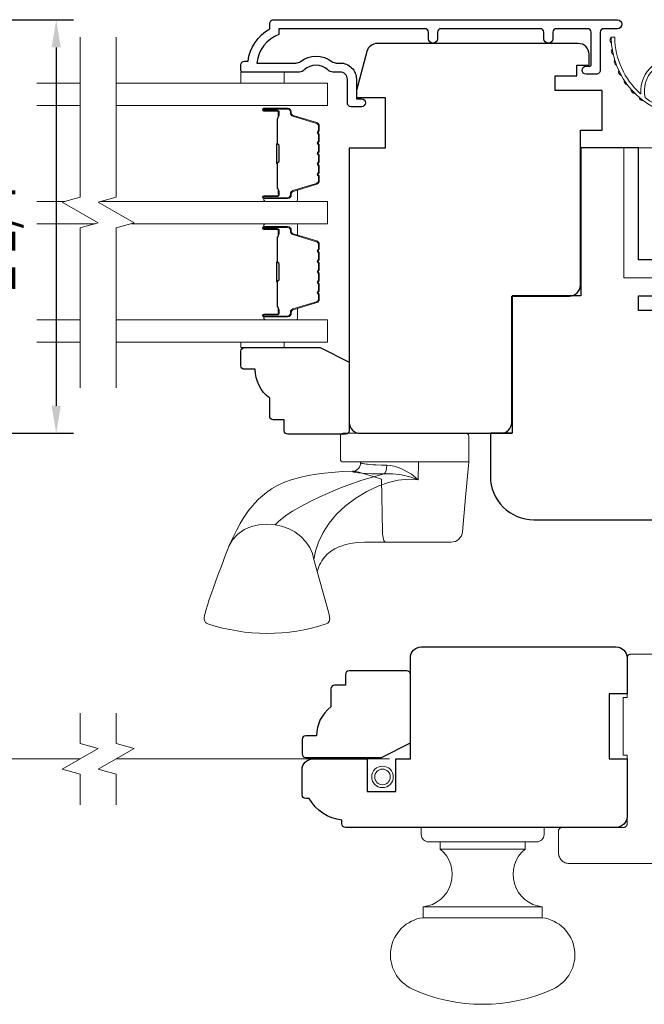
# Model space of a CAD drawing. Extents: x 3884 to 4123, y 3478 to 3578.
# Drawn here: x 4055 to 4059, y 3524 to 3530 of the extents above; entities that cross this region are included whole.
import ezdxf

# ---------------------------------------------------------------- set-up
doc = ezdxf.new("R2010")
doc.units = 0
doc.header["$LTSCALE"] = 250
doc.header["$MEASUREMENT"] = 0
doc.header["$PDMODE"] = 3
doc.header["$PDSIZE"] = -2
for name, pattern in [('DASHED2', [0.375, 0.25, -0.125]), ('HIDDEN', [0.375, 0.25, -0.125]), ('HIDDEN2', [0.1875, 0.125, -0.0625])]:
    doc.linetypes.add(name, pattern=pattern)
doc.layers.get('DEFPOINTS').update_dxf_attribs({"color": 2, "linetype": 'CONTINUOUS'})
for name, color, linetype, lineweight in [('1', 1, 'CONTINUOUS', 13), ('6', 6, 'CONTINUOUS', 5), ('7', 7, 'CONTINUOUS', 9), ('Butal', 9, 'CONTINUOUS', 15), ('Dimensions', 2, 'CONTINUOUS', 15), ('Frame & Sash Cladding', 3, 'CONTINUOUS', 15), ('Glass', 1, 'CONTINUOUS', 15), ('Hardware', 143, 'CONTINUOUS', 15), ('Screen', 40, 'HIDDEN2', 9), ('Spacer Bar', 1, 'CONTINUOUS', 9), ('Sreen Frame', 30, 'CONTINUOUS', 9), ('Weather-Strip', 6, 'CONTINUOUS', 9), ('Wood', 7, 'CONTINUOUS', 25)]:
    doc.layers.add(name, color=color, linetype=linetype, lineweight=lineweight)
doc.layers.add('3', color=3, linetype='CONTINUOUS')
doc.styles.add('ROMANS', font='romans')
doc.dimstyles.new('LWDEC', dxfattribs={"dimscale": 20, "dimtxt": 2.5, "dimasz": 2, "dimexe": 1.25, "dimexo": 3, "dimgap": 2, "dimtad": 1, "dimtoh": 1, "dimdec": 0, "dimzin": 11, "dimdsep": 46, "dimtxsty": 'ROMANS', "dimcen": 0, "dimdle": 1.5, "dimazin": 0, "dimtfac": 1, "dimtdec": 0, "dimtix": 1, "dimtmove": 0, "dimatfit": 3, "dimfxl": 0, "dimtzin": 0, "dimarcsym": 0})

# ---------------------------------------------------------------- blocks, each defined once
blk = doc.blocks.new('2856C')
at = {"layer": '3'}
blk.add_lwpolyline([(-8.3, -9.97), (-9.2, -9.97, -0.414215), (-9.7, -9.47), (-9.7, 10.75), (-8.91, 10.75, -0.283226), (-4.95, 13.77), (-4.95, 8.37, -0.165436), (-5.16, 7.76, 0.340182), (-5.16, 3.39, -0.165436), (-4.95, 2.78), (-4.95, 2.25, 0.414214), (-2.7, 0), (0, 0), (0, -0.7, 1), (1.1, -0.7), (1.1, 0.75, 0.414214), (0.6, 1.25), (-2.7, 1.25, -0.414214), (-3.7, 2.25), (-3.7, 3.25, 0.196124), (-3.99, 3.95, -0.40794), (-3.99, 7.21, 0.196124), (-3.7, 7.9), (-3.7, 15.75, 0.414214), (-3.95, 16), (-4.7, 16, 0.414214), (-5.2, 15.5), (-5.2, 15, 0.238125), (-9.7, 12), (-10.4, 12, 0.414214), (-10.95, 11.45), (-10.95, -36.12, 1), (-9.7, -36.12), (-9.7, -34.24, -0.415215), (-9.2, -33.74), (-3.95, -33.74, 0.415909), (-3.4, -33.19), (-3.4, -31.79, 1), (-4.5, -31.79), (-4.5, -32.3, -0.414213), (-4.7, -32.5), (-9.2, -32.5, -0.414214), (-9.7, -32), (-9.7, -27.7, -0.415216), (-9.2, -27.2), (-8.3, -27.2, 1), (-8.3, -25.96), (-9.2, -25.96, -0.414213), (-9.7, -25.46), (-9.7, -11.71, -0.414212), (-9.2, -11.21), (-8.3, -11.21, 1)], format="xyb", close=True, dxfattribs=at)
blk = doc.blocks.new('SCREEN ASTRAGAL')
at = {"layer": '7', "linetype": 'DASHED2', "lineweight": 9}
for p, q in [((-2, 0), (2, 0)), ((-2.5, -23.5), (-2.5, -0.5)), ((2.5, -6), (2.5, -0.5)), ((3.05, -6), (2.5, -6)), ((3.05, -14), (3.05, -6)), ((2.5, -23.5), (2.5, -14)), ((2.5, -14), (3.05, -14)), ((-13, -24.5), (-13, -27.5)), ((-12.5, -24), (-3, -24)), ((11.5, -24), (3, -24)), ((12, -27.5), (12, -24.5)), ((10.5, -29), (-11.5, -29))]:
    blk.add_line(p, q, dxfattribs=at)
for centre, radius, start, end in [((-2, -0.5), 0.5, 90, 180), ((2, -0.5), 0.5, 360, 90), ((-12.5, -24.5), 0.5, 90, 180), ((-3, -23.5), 0.5, 270, 360), ((3, -23.5), 0.5, 180, 270), ((11.5, -24.5), 0.5, 360, 90), ((-11.5, -27.5), 1.5, 180, 270), ((10.5, -27.5), 1.5, 270, 360)]:
    blk.add_arc(centre, radius, start, end, dxfattribs=at)
blk = doc.blocks.new('*D256')
at = {"layer": 'DEFPOINTS', "color": 0}
for p in [(4054.9592, 3529.849), (4054.4887, 3527.5942), (4055.6874, 3527.5942)]:
    blk.add_point(p, dxfattribs=at)
at = {"layer": 'Dimensions', "color": 0, "lineweight": -2}
for p, q in [((4055.1842, 3529.849), (4055.7811, 3529.849)), ((4055.6874, 3529.699), (4055.6874, 3527.7442)), ((4054.7137, 3527.5942), (4055.7811, 3527.5942))]:
    blk.add_line(p, q, dxfattribs=at)
at = {"layer": 'Dimensions', "color": 0}
for points in [[(4055.6624, 3529.699), (4055.7124, 3529.699), (4055.6874, 3529.849)], [(4055.6624, 3527.7442), (4055.7124, 3527.7442), (4055.6874, 3527.5942)]]:
    blk.add_solid(points, dxfattribs=at)
at = {"layer": 'Dimensions', "color": 0, "insert": (4055.3945, 3528.7216), "char_height": 0.1875, "attachment_point": 5, "rotation": 90, "style": 'ROMANS'}
blk.add_mtext('2 1/4"', dxfattribs=at)

msp = doc.modelspace()

# ---------------------------------------------------------------- linework, layer by layer
at = {"layer": '1', "linetype": 'HIDDEN'}
msp.add_lwpolyline([(4058.78022, 3528.44152), (4058.78022, 3529.15018), (4059.01644, 3529.15018), (4059.01644, 3528.44152)], close=True, dxfattribs=at)
at = {"layer": '6'}
for points in [[(4056.69351, 3529.56359), (4056.69351, 3529.50454), (4056.92973, 3529.50454), (4056.92973, 3529.56359)], [(4056.92969, 3528.09132), (4056.92969, 3528.0614), (4056.69347, 3528.0614), (4056.69347, 3528.09132)]]:
    msp.add_lwpolyline(points, close=True, dxfattribs=at)
at = {"layer": '7', "flags": 128}
for points in [[(4055.81734, 3527.84132), (4055.81734, 3528.71473), (4055.91576, 3528.74111), (4055.71891, 3528.85476), (4055.81734, 3528.88113), (4055.81734, 3529.75454)], [(4056.01419, 3527.84132), (4056.01419, 3528.71473), (4056.11261, 3528.74111), (4055.91576, 3528.85476), (4056.01419, 3528.88113), (4056.01419, 3529.75454)]]:
    msp.add_lwpolyline(points, dxfattribs=at)
at = {"layer": '7'}
for points in [[(4055.81734, 3525.56869), (4055.81734, 3525.73549), (4055.71891, 3525.76187), (4055.91576, 3525.87552), (4055.81734, 3525.90189), (4055.81734, 3526.06869)], [(4056.01419, 3525.56869), (4056.01419, 3525.73549), (4055.91576, 3525.76187), (4056.11261, 3525.87552), (4056.01419, 3525.90189), (4056.01419, 3526.06869)]]:
    msp.add_lwpolyline(points, dxfattribs=at)
at = {"layer": 'Butal'}
for points in [[(4056.82875, 3528.85895), (4056.99326, 3528.85895, 0.4142136), (4057.0031, 3528.8688), (4057.0031, 3528.92096), (4056.97907, 3528.91361, 0.3297505), (4056.96861, 3528.89947), (4056.96861, 3528.89478, -0.4142136), (4056.94853, 3528.8747), (4056.81891, 3528.8747), (4056.81891, 3528.8688, 0.4142136)], [(4056.82875, 3528.73691), (4056.99326, 3528.73691, -0.4142136), (4057.0031, 3528.72706), (4057.0031, 3528.6749), (4056.97907, 3528.68225, -0.3297505), (4056.96861, 3528.6964), (4056.96861, 3528.70108, 0.4142136), (4056.94853, 3528.72116), (4056.81891, 3528.72116), (4056.81891, 3528.72706, -0.4142136)], [(4056.82875, 3528.21337), (4056.99326, 3528.21337, 0.4142136), (4057.0031, 3528.22321), (4057.0031, 3528.27537), (4056.97907, 3528.26803, 0.3297505), (4056.96861, 3528.25388), (4056.96861, 3528.2492, -0.4142136), (4056.94853, 3528.22912), (4056.81891, 3528.22912), (4056.81891, 3528.22321, 0.4142136)]]:
    msp.add_lwpolyline(points, format="xyb", close=True, dxfattribs=at)
at = {"layer": 'Glass', "color": 1}
for points in [[(4055.5826, 3529.50454), (4055.81754, 3529.50454)], [(4055.81734, 3529.50454), (4055.5826, 3529.50454)], [(4056.01419, 3529.38249), (4057.16575, 3529.38249), (4057.16575, 3529.50454), (4056.01419, 3529.50454)], [(4055.5826, 3529.38249), (4055.81734, 3529.38249)], [(4055.5826, 3528.85895), (4055.73458, 3528.85895)], [(4055.93143, 3528.85895), (4057.16575, 3528.85895), (4057.16575, 3528.73691), (4056.09695, 3528.73691)], [(4055.9001, 3528.73691), (4055.5826, 3528.73691)], [(4055.5826, 3528.21337), (4055.81734, 3528.21337)], [(4056.01419, 3528.21337), (4057.16575, 3528.21337), (4057.16575, 3528.09132), (4056.01419, 3528.09132)], [(4055.81734, 3528.09132), (4055.5826, 3528.09132)]]:
    msp.add_lwpolyline(points, dxfattribs=at)
at = {"layer": 'Hardware'}
for p, q in [((4057.34521, 3527.43821), (4057.3459, 3527.43821)), ((4057.48179, 3527.00071), (4057.36667, 3527.00061)), ((4057.78017, 3525.32657), (4058.24277, 3525.32657)), ((4057.68667, 3525.01161), (4058.33628, 3525.01161))]:
    msp.add_line(p, q, dxfattribs=at)
for points in [[(4057.92061, 3527.59421), (4057.25112, 3527.59421, 0.4142136), (4057.23612, 3527.57921), (4057.23612, 3527.45321, 0.4142136), (4057.25112, 3527.43821), (4057.93561, 3527.43821), (4057.93561, 3527.57921, 0.4142136)], [(4057.67683, 3525.40531), (4057.67683, 3525.44468), (4058.34612, 3525.44468), (4058.34612, 3525.40531, -0.4142136), (4058.30675, 3525.36594), (4057.7162, 3525.36594, -0.4142136)], [(4058.33628, 3524.95255), (4058.33628, 3525.01161, -0.66326), (4058.24277, 3525.32657), (4058.24277, 3525.36594), (4057.78017, 3525.36594), (4057.78017, 3525.32657, -0.66326), (4057.68667, 3525.01161), (4057.68667, 3524.95255)], [(4057.62958, 3524.56293, -0.7556941), (4057.68667, 3524.95255), (4058.33628, 3524.95255, -0.7556941), (4058.39336, 3524.56293, -0.2168513)]]:
    msp.add_lwpolyline(points, format="xyb", close=True, dxfattribs=at)
msp.add_lwpolyline([(4057.93523, 3527.43821), (4057.91833, 3527.24491), (4057.90193, 3527.05731), (4057.89987, 3527.04601), (4057.89577, 3527.03529), (4057.88976, 3527.02551), (4057.88205, 3527.017), (4057.87291, 3527.01006), (4057.86264, 3527.00493), (4057.8516, 3527.00178), (4057.84017, 3527.00071), (4057.641, 3527.00071), (4057.496, 3527.00071), (4057.48179, 3527.00071), (4057.47885, 3527.00178), (4057.47601, 3527.00493), (4057.47337, 3527.01006), (4057.47102, 3527.017), (4057.46904, 3527.02551), (4057.4675, 3527.03529), (4057.46644, 3527.04601), (4057.46592, 3527.05731), (4057.45946, 3527.34441), (4057.41478, 3527.35867), (4057.37295, 3527.37166), (4057.33574, 3527.38205), (4057.31986, 3527.38541), (4057.30673, 3527.38665), (4057.30284, 3527.38693), (4057.30424, 3527.38461), (4057.30793, 3527.3829), (4057.31731, 3527.381), (4057.33219, 3527.37901), (4057.35227, 3527.37706), (4057.37713, 3527.37527), (4057.40625, 3527.37382), (4057.43902, 3527.3729), (4057.47476, 3527.37263), (4057.52138, 3527.37291), (4057.56869, 3527.36745), (4057.61527, 3527.35697), (4057.66037, 3527.34026), (4057.62302, 3527.37086), (4057.58041, 3527.39547), (4057.55717, 3527.40543), (4057.5346, 3527.41281), (4057.51066, 3527.41794), (4057.48852, 3527.4197), (4057.45933, 3527.42016), (4057.43006, 3527.42141), (4057.41541, 3527.42237), (4057.39998, 3527.42362), (4057.38456, 3527.42518), (4057.37717, 3527.42606), (4057.36785, 3527.42734), (4057.36025, 3527.4286), (4057.35565, 3527.42951), (4057.35094, 3527.43065), (4057.34877, 3527.43167), (4057.34753, 3527.43258), (4057.34611, 3527.43582, -0.4298519), (4057.30284, 3527.38693), (4057.2477, 3527.38497), (4057.18687, 3527.38039), (4057.14895, 3527.3767), (4057.10556, 3527.37101), (4057.05984, 3527.36318), (4057.01495, 3527.35368), (4056.9724, 3527.34193), (4056.93213, 3527.32751), (4056.89393, 3527.31002), (4056.86016, 3527.29064), (4056.83286, 3527.27173), (4056.81078, 3527.25395), (4056.7892, 3527.23417), (4056.76725, 3527.21127), (4056.74914, 3527.19001), (4056.74156, 3527.1804), (4056.73245, 3527.16828), (4056.72053, 3527.15135), (4056.70617, 3527.12924), (4056.68971, 3527.10149), (4056.67127, 3527.06768), (4056.65087, 3527.02697), (4056.62866, 3526.97769), (4056.60997, 3526.93068), (4056.5873, 3526.86962), (4056.5689, 3526.81975), (4056.55419, 3526.77946), (4056.54259, 3526.74731), (4056.5336, 3526.72195), (4056.52674, 3526.70224), (4056.52162, 3526.68721), (4056.5179, 3526.67607), (4056.51607, 3526.67049), (4056.51468, 3526.66622), (4056.51347, 3526.66243), (4056.50997, 3526.65123), (4056.50468, 3526.63307), (4056.49967, 3526.61397), (4056.4961, 3526.60042), (4056.49405, 3526.58891), (4056.49417, 3526.57879), (4056.49647, 3526.57009), (4056.50074, 3526.56305), (4056.50646, 3526.55794), (4056.51365, 3526.55459, 0.1589248), (4057.15792, 3526.55423), (4057.16689, 3526.55914), (4057.1721, 3526.56475), (4057.17449, 3526.56879), (4057.1759, 3526.57218), (4057.17679, 3526.57522), (4057.17733, 3526.57782), (4057.17765, 3526.58022), (4057.17782, 3526.58255), (4057.17786, 3526.58612), (4057.17763, 3526.58995), (4057.17693, 3526.59586), (4057.17536, 3526.60448), (4057.17332, 3526.61335), (4057.09161, 3526.90669), (4057.08354, 3526.93856), (4057.06881, 3526.97123), (4057.0473, 3527.00302), (4057.01966, 3527.03206), (4056.98724, 3527.05665), (4056.95193, 3527.07559), (4056.9158, 3527.08833), (4056.88069, 3527.09501), (4056.83243, 3527.09835), (4056.79246, 3527.09577), (4056.75144, 3527.08609), (4056.71192, 3527.06872), (4056.67676, 3527.04394), (4056.64853, 3527.01309), (4056.62894, 3526.97834), (4056.6289, 3526.9782)], format="xyb", dxfattribs=at)
for points in [[(4057.09161, 3526.90669), (4057.1005, 3526.95219), (4057.11754, 3527.00115), (4057.14239, 3527.0527), (4057.17488, 3527.10439), (4057.21564, 3527.15349), (4057.26415, 3527.19906), (4057.31942, 3527.24042), (4057.3804, 3527.27684), (4057.44614, 3527.30738), (4057.49804, 3527.32555), (4057.55171, 3527.33852), (4057.60641, 3527.34446), (4057.66037, 3527.33994), (4057.66268, 3527.43821)], [(4056.88069, 3527.09501), (4056.89797, 3527.11234), (4056.91909, 3527.13034), (4056.94452, 3527.14919), (4056.97445, 3527.16874), (4057.02047, 3527.19522), (4057.07098, 3527.22166), (4057.12419, 3527.24767), (4057.23627, 3527.29661), (4057.35363, 3527.33937), (4057.47476, 3527.37268), (4057.48049, 3527.37924), (4057.48522, 3527.39053), (4057.488, 3527.40491), (4057.48852, 3527.4197)], [(4057.10992, 3526.84094), (4057.11413, 3526.85569), (4057.12265, 3526.87632), (4057.12881, 3526.88832), (4057.1349, 3526.89852), (4057.14255, 3526.90963), (4057.16465, 3526.93445), (4057.18697, 3526.95248), (4057.20546, 3526.96393), (4057.22756, 3526.97464), (4057.24511, 3526.98135), (4057.25486, 3526.9845), (4057.26647, 3526.98779), (4057.28129, 3526.99132), (4057.30247, 3526.99524), (4057.33069, 3526.99867), (4057.36667, 3527.00061)]]:
    msp.add_lwpolyline(points, dxfattribs=at)
at = {"layer": 'Screen'}
for p, q in [((4055.81734, 3525.81869), (4054.92276, 3525.81869)), ((4057.50344, 3525.81869), (4056.01419, 3525.81869))]:
    msp.add_line(p, q, dxfattribs=at)
at = {"layer": 'Spacer Bar'}
for points in [[(4057.12121, 3529.16724, 0.2262769), (4057.11936, 3529.17113), (4057.11601, 3529.17384, -0.4769755), (4057.11601, 3529.18161), (4057.11936, 3529.18432, 0.2262769), (4057.12121, 3529.1882), (4057.12121, 3529.22424, 0.2262769), (4057.11936, 3529.22812), (4057.11601, 3529.23084, -0.4769755), (4057.11601, 3529.23861), (4057.11936, 3529.24132, 0.2262769), (4057.12121, 3529.2452), (4057.12121, 3529.26979, 0.3297505), (4057.10728, 3529.28862), (4056.97896, 3529.32785, -0.3297505), (4056.96821, 3529.34237), (4056.96821, 3529.34706, 0.4142136), (4056.94853, 3529.36674), (4056.81891, 3529.36674, 1), (4056.81891, 3529.35174), (4056.89229, 3529.35174, -0.4142136), (4056.89819, 3529.34584), (4056.89819, 3529.32568), (4056.90269, 3529.32568), (4056.90269, 3529.34443, 0.4142136), (4056.89088, 3529.35624), (4056.81891, 3529.35624, -1), (4056.81891, 3529.36224), (4056.94853, 3529.36224, -0.4142136), (4056.96371, 3529.34706), (4056.96371, 3529.34237, 0.3297505), (4056.97764, 3529.32355), (4057.10597, 3529.28431, -0.3297505), (4057.11671, 3529.26979), (4057.11671, 3529.2452, -0.2262769), (4057.11653, 3529.24482), (4057.11318, 3529.2421, 0.4769755), (4057.11318, 3529.22734), (4057.11653, 3529.22463, -0.2262769), (4057.11671, 3529.22424), (4057.11671, 3529.1882, -0.2262769), (4057.11653, 3529.18782), (4057.11318, 3529.1851, 0.4769755), (4057.11318, 3529.17034), (4057.11653, 3529.16763, -0.2262769), (4057.11671, 3529.16724), (4057.11671, 3529.13126, -0.2566329), (4057.11653, 3529.13082), (4057.11318, 3529.12811, 0.4769755), (4057.11318, 3529.11334), (4057.11653, 3529.11063, -0.2262769), (4057.11671, 3529.11024), (4057.11671, 3529.07426, -0.2566329), (4057.11653, 3529.07382), (4057.11318, 3529.07111, 0.4769755), (4057.11318, 3529.05634), (4057.11653, 3529.05363, -0.2262769), (4057.11671, 3529.05324), (4057.11671, 3529.01726, -0.2566329), (4057.11653, 3529.01682), (4057.11318, 3529.01411, 0.4769755), (4057.11318, 3528.99934), (4057.11653, 3528.99663, -0.2262769), (4057.11671, 3528.99624), (4057.11671, 3528.97165, -0.3297505), (4057.10597, 3528.95713), (4056.97764, 3528.9179, 0.3297505), (4056.96371, 3528.89907), (4056.96371, 3528.89439, -0.4142136), (4056.94853, 3528.8792), (4056.81891, 3528.8792, -1), (4056.81891, 3528.8852), (4056.89088, 3528.8852, 0.4142136), (4056.90269, 3528.89701), (4056.90269, 3528.91576), (4056.89819, 3528.91576), (4056.89819, 3528.89561, -0.4142136), (4056.89229, 3528.8897), (4056.81891, 3528.8897, 1), (4056.81891, 3528.8747), (4056.94853, 3528.8747, 0.4142136), (4056.96821, 3528.89439), (4056.96821, 3528.89907, -0.3297505), (4056.97896, 3528.91359), (4057.10728, 3528.95283, 0.3297505), (4057.12121, 3528.97165), (4057.12121, 3528.99624, 0.2262769), (4057.11936, 3529.00013), (4057.11601, 3529.00284, -0.4769755), (4057.11601, 3529.01061), (4057.11936, 3529.01332, 0.2262769), (4057.12121, 3529.01721), (4057.12121, 3529.05324, 0.2262769), (4057.11936, 3529.05713), (4057.11601, 3529.05984, -0.4769755), (4057.11601, 3529.06761), (4057.11936, 3529.07032, 0.2262769), (4057.12121, 3529.07421), (4057.12121, 3529.11024, 0.2262769), (4057.11936, 3529.11413), (4057.11601, 3529.11684, -0.4769755), (4057.11601, 3529.12461), (4057.11936, 3529.12732, 0.2262769), (4057.12121, 3529.1312)], [(4056.89619, 3529.34313), (4056.89619, 3529.31827, -0.2290698), (4056.89327, 3529.31195, 0.2244814), (4056.89071, 3529.30654), (4056.89071, 3529.17737, 0.2896395), (4056.89471, 3529.17105, -0.272736), (4056.90069, 3529.16222), (4056.90069, 3529.07923, -0.2727361), (4056.89471, 3529.07039, 0.2896395), (4056.89071, 3529.06407), (4056.89071, 3528.93491, 0.2244814), (4056.89327, 3528.9295, -0.2290698), (4056.89619, 3528.92317), (4056.89619, 3528.89831), (4056.89819, 3528.89831), (4056.89819, 3528.92316, 0.228585), (4056.89454, 3528.93104, -0.2244814), (4056.89271, 3528.93491), (4056.89271, 3529.06407, -0.2896395), (4056.89557, 3529.06859, 0.2741413), (4056.90269, 3529.07917), (4056.90269, 3529.16228, 0.2741413), (4056.89557, 3529.17286, -0.2896395), (4056.89271, 3529.17737), (4056.89271, 3529.30654, -0.2244814), (4056.89454, 3529.3104, 0.228585), (4056.89819, 3529.31829), (4056.89819, 3529.34313)], [(4057.12121, 3528.52166, 0.2262769), (4057.11936, 3528.52554), (4057.11601, 3528.52825, -0.4769755), (4057.11601, 3528.53603), (4057.11936, 3528.53874, 0.2262769), (4057.12121, 3528.54262), (4057.12121, 3528.57866, 0.2262769), (4057.11936, 3528.58254), (4057.11601, 3528.58525, -0.4769755), (4057.11601, 3528.59302), (4057.11936, 3528.59574, 0.2262769), (4057.12121, 3528.59962), (4057.12121, 3528.62421, 0.3297505), (4057.10728, 3528.64304), (4056.97896, 3528.68227, -0.3297505), (4056.96821, 3528.69679), (4056.96821, 3528.70147, 0.4142136), (4056.94853, 3528.72116), (4056.81891, 3528.72116, 1), (4056.81891, 3528.70616), (4056.89229, 3528.70616, -0.4142136), (4056.89819, 3528.70025), (4056.89819, 3528.6801), (4056.90269, 3528.6801), (4056.90269, 3528.69885, 0.4142136), (4056.89088, 3528.71066), (4056.81891, 3528.71066, -1), (4056.81891, 3528.71666), (4056.94853, 3528.71666, -0.4142136), (4056.96371, 3528.70147), (4056.96371, 3528.69679, 0.3297505), (4056.97764, 3528.67796), (4057.10597, 3528.63873, -0.3297505), (4057.11671, 3528.62421), (4057.11671, 3528.59962, -0.2262769), (4057.11653, 3528.59923), (4057.11318, 3528.59652, 0.4769755), (4057.11318, 3528.58176), (4057.11653, 3528.57905, -0.2262769), (4057.11671, 3528.57866), (4057.11671, 3528.54262, -0.2262769), (4057.11653, 3528.54223), (4057.11318, 3528.53952, 0.4769755), (4057.11318, 3528.52476), (4057.11653, 3528.52205, -0.2262769), (4057.11671, 3528.52166), (4057.11671, 3528.48568, -0.2566329), (4057.11653, 3528.48523), (4057.11318, 3528.48252, 0.4769755), (4057.11318, 3528.46776), (4057.11653, 3528.46505, -0.2262769), (4057.11671, 3528.46466), (4057.11671, 3528.42868, -0.2566329), (4057.11653, 3528.42823), (4057.11318, 3528.42552, 0.4769755), (4057.11318, 3528.41076), (4057.11653, 3528.40805, -0.2262769), (4057.11671, 3528.40766), (4057.11671, 3528.37168, -0.2566329), (4057.11653, 3528.37123), (4057.11318, 3528.36852, 0.4769755), (4057.11318, 3528.35376), (4057.11653, 3528.35105, -0.2262769), (4057.11671, 3528.35066), (4057.11671, 3528.32607, -0.3297505), (4057.10597, 3528.31155), (4056.97764, 3528.27231, 0.3297505), (4056.96371, 3528.25349), (4056.96371, 3528.2488, -0.4142136), (4056.94853, 3528.23362), (4056.81891, 3528.23362, -1), (4056.81891, 3528.23962), (4056.89088, 3528.23962, 0.4142136), (4056.90269, 3528.25143), (4056.90269, 3528.27018), (4056.89819, 3528.27018), (4056.89819, 3528.25002, -0.4142136), (4056.89229, 3528.24412), (4056.81891, 3528.24412, 1), (4056.81891, 3528.22912), (4056.94853, 3528.22912, 0.4142136), (4056.96821, 3528.2488), (4056.96821, 3528.25349, -0.3297505), (4056.97896, 3528.26801), (4057.10728, 3528.30724, 0.3297505), (4057.12121, 3528.32607), (4057.12121, 3528.35066, 0.2262769), (4057.11936, 3528.35454), (4057.11601, 3528.35725, -0.4769755), (4057.11601, 3528.36503), (4057.11936, 3528.36774, 0.2262769), (4057.12121, 3528.37162), (4057.12121, 3528.40766, 0.2262769), (4057.11936, 3528.41154), (4057.11601, 3528.41425, -0.4769755), (4057.11601, 3528.42203), (4057.11936, 3528.42474, 0.2262769), (4057.12121, 3528.42862), (4057.12121, 3528.46466, 0.2262769), (4057.11936, 3528.46854), (4057.11601, 3528.47125, -0.4769755), (4057.11601, 3528.47903), (4057.11936, 3528.48174, 0.2262769), (4057.12121, 3528.48562)], [(4056.89619, 3528.69755), (4056.89619, 3528.67269, -0.2290698), (4056.89327, 3528.66636, 0.2244814), (4056.89071, 3528.66095), (4056.89071, 3528.53179, 0.2896395), (4056.89471, 3528.52547, -0.272736), (4056.90069, 3528.51663), (4056.90069, 3528.43365, -0.2727361), (4056.89471, 3528.42481, 0.2896395), (4056.89071, 3528.41849), (4056.89071, 3528.28932, 0.2244814), (4056.89327, 3528.28391, -0.2290698), (4056.89619, 3528.27759), (4056.89619, 3528.25273), (4056.89819, 3528.25273), (4056.89819, 3528.27758, 0.228585), (4056.89454, 3528.28546, -0.2244814), (4056.89271, 3528.28932), (4056.89271, 3528.41849, -0.2896395), (4056.89557, 3528.42301, 0.2741413), (4056.90269, 3528.43359), (4056.90269, 3528.51669, 0.2741413), (4056.89557, 3528.52727, -0.2896395), (4056.89271, 3528.53179), (4056.89271, 3528.66095, -0.2244814), (4056.89454, 3528.66482, 0.228585), (4056.89819, 3528.6727), (4056.89819, 3528.69755)]]:
    msp.add_lwpolyline(points, format="xyb", close=True, dxfattribs=at)
for points in [[(4056.89271, 3529.17734, -0.0018851), (4056.89271, 3529.17737), (4056.89271, 3529.30654, -0.2244814), (4056.89454, 3529.3104, 0.228585), (4056.89819, 3529.31829), (4056.89819, 3529.34313), (4056.89619, 3529.34313), (4056.89619, 3529.31827, -0.2290698), (4056.89327, 3529.31195, 0.2244814), (4056.89071, 3529.30654), (4056.89071, 3529.17737, -0.2142452), (4056.89006, 3529.17593, 0.2142452), (4056.88771, 3529.17069), (4056.88771, 3529.07075, 0.2142452), (4056.89006, 3529.06552, -0.2142452), (4056.89071, 3529.06407), (4056.89071, 3528.93491, 0.2244814), (4056.89327, 3528.9295, -0.2290698), (4056.89619, 3528.92317), (4056.89619, 3528.89831), (4056.89819, 3528.89831), (4056.89819, 3528.92316, 0.228585), (4056.89454, 3528.93104, -0.2244814), (4056.89271, 3528.93491), (4056.89271, 3529.06407, 0.2142452), (4056.89139, 3529.06701, -0.2142452), (4056.88971, 3529.07075), (4056.88971, 3529.17069, -0.2142452), (4056.89139, 3529.17443, 0.2142452), (4056.89271, 3529.17737)], [(4056.89271, 3528.53175, -0.0018851), (4056.89271, 3528.53179), (4056.89271, 3528.66095, -0.2244814), (4056.89454, 3528.66482, 0.228585), (4056.89819, 3528.6727), (4056.89819, 3528.69755), (4056.89619, 3528.69755), (4056.89619, 3528.67269, -0.2290698), (4056.89327, 3528.66636, 0.2244814), (4056.89071, 3528.66095), (4056.89071, 3528.53179, -0.2142452), (4056.89006, 3528.53034, 0.2142452), (4056.88771, 3528.52511), (4056.88771, 3528.42517, 0.2142452), (4056.89006, 3528.41994, -0.2142452), (4056.89071, 3528.41849), (4056.89071, 3528.28932, 0.2244814), (4056.89327, 3528.28391, -0.2290698), (4056.89619, 3528.27759), (4056.89619, 3528.25273), (4056.89819, 3528.25273), (4056.89819, 3528.27758, 0.228585), (4056.89454, 3528.28546, -0.2244814), (4056.89271, 3528.28932), (4056.89271, 3528.41849, 0.2142452), (4056.89139, 3528.42143, -0.2142452), (4056.88971, 3528.42517), (4056.88971, 3528.52511, -0.2142452), (4056.89139, 3528.52885, 0.2142452), (4056.89271, 3528.53179)]]:
    msp.add_lwpolyline(points, format="xyb", dxfattribs=at)
at = {"layer": 'Sreen Frame'}
for radius in [0.05861, 0.04252]:
    msp.add_circle((4057.46557, 3525.72027), radius, dxfattribs=at)
at = {"layer": 'Weather-Strip'}
for points in [[(4058.71322, 3529.7214, -0.0176792), (4058.71158, 3529.75258, 0.4556094)], [(4058.89837, 3529.42385, -0.1718844), (4058.89765, 3529.42495, -0.5831712), (4059.09701, 3529.6131), (4059.09701, 3529.63359, 0.5195564), (4058.87396, 3529.44837, -0.6785937), (4058.87068, 3529.44675, -0.207743), (4058.73126, 3529.75265, 0.4089582), (4058.7293, 3529.75458), (4058.71355, 3529.75458, 0.4192993), (4058.71158, 3529.75258, 0.3723777), (4059.09701, 3529.32212), (4059.09701, 3529.34198, -0.12941)], [(4058.72288, 3529.66065, -0.0176379), (4058.71693, 3529.69123, 0.4460765)], [(4058.74089, 3529.60183, -0.0175867), (4058.73078, 3529.6312, 0.4363375)], [(4058.76691, 3529.54606, -0.0175259), (4058.75286, 3529.57364, 0.4265826)], [(4058.80043, 3529.49444, -0.0174564), (4058.78275, 3529.5197, 0.4169938)], [(4058.84082, 3529.44797, -0.0173798), (4058.81989, 3529.47042, 0.4077429)], [(4058.88729, 3529.40755, -0.0172983), (4058.86355, 3529.42678, 0.3989898)]]:
    msp.add_lwpolyline(points, format="xyb", close=True, dxfattribs=at)
at = {"layer": 'Wood'}
for points in [[(4058.40614, 3529.54307), (4058.52425, 3529.54307), (4058.52425, 3529.60212), (4058.59118, 3529.60212), (4058.59118, 3529.66117, 0.4142136), (4058.53213, 3529.72023), (4057.43726, 3529.72023, 0.3394543), (4057.38021, 3529.67646), (4057.32337, 3529.46432), (4057.32337, 3529.42495), (4057.40211, 3529.42495), (4057.48085, 3529.42495), (4057.48085, 3529.14954), (4057.28401, 3529.14954), (4057.28403, 3527.6533, 0.4142136), (4057.34308, 3527.59425), (4058.11083, 3527.59425, 0.4142136), (4058.16989, 3527.6533), (4058.16987, 3528.3423), (4058.48489, 3528.3423, 0.4142136), (4058.54394, 3528.40135), (4058.54394, 3529.24779), (4058.66205, 3529.24779), (4058.66205, 3529.46433), (4058.40614, 3529.46431), (4058.40614, 3529.54305), (4058.40614, 3529.54307)], [(4058.05375, 3527.59509), (4058.17186, 3527.59509), (4058.05375, 3527.59509), (4058.05375, 3527.35887, 0.4142136), (4058.28997, 3527.12265), (4059.51044, 3527.12265, 0.4142136), (4059.74666, 3527.35887), (4059.74666, 3527.59509), (4059.4317, 3527.59509), (4059.4317, 3528.14627), (4059.13642, 3528.14627), (4059.13642, 3528.26438), (4058.86083, 3528.26438), (4058.86083, 3528.34312), (4059.13642, 3528.34312), (4059.13642, 3528.53997), (4058.86083, 3528.53997), (4058.86083, 3529.15021), (4058.54587, 3529.15021), (4058.54587, 3528.34312), (4058.17186, 3528.34312), (4058.17186, 3527.59509)]]:
    msp.add_lwpolyline(points, format="xyb", dxfattribs=at)
for points in [[(4056.92969, 3527.60865), (4056.92969, 3527.6677), (4056.87063, 3527.6677, -0.4142136), (4056.85095, 3527.68739), (4056.85095, 3527.78581, -0.236068), (4056.77221, 3527.94329), (4056.71315, 3527.94329, -0.4142136), (4056.69347, 3527.96298), (4056.69347, 3528.04172, -0.4142136), (4056.71315, 3528.0614), (4057.12654, 3528.0614), (4057.28402, 3527.98266), (4057.28402, 3527.60865, -0.4142136), (4057.26433, 3527.58896), (4056.94937, 3527.58896, -0.4142136)], [(4057.26344, 3525.44468, -0.4142136), (4057.24376, 3525.46436), (4057.24376, 3525.48405, -0.2381249), (4057.06659, 3525.60216), (4057.04691, 3525.60216, -0.4142136), (4057.02722, 3525.62184), (4057.02722, 3525.75964, -0.4142136), (4057.08628, 3525.81869), (4057.38155, 3525.81869), (4057.38155, 3525.64153), (4057.53903, 3525.64153), (4057.53903, 3525.81869), (4057.61777, 3525.81869), (4057.61777, 3526.36987, -0.4142136), (4057.67683, 3526.42893), (4058.73982, 3526.42893, -0.4142136), (4058.79887, 3526.36987), (4058.79887, 3526.17302), (4058.70045, 3526.17302), (4058.70045, 3525.81869), (4058.79887, 3525.81869), (4058.79887, 3525.50373, -0.4142136), (4058.73982, 3525.44468)], [(4057.26344, 3526.27932), (4057.26344, 3526.22026), (4057.20439, 3526.22026, 0.4142136), (4057.1847, 3526.20058), (4057.1847, 3526.10215, 0.236068), (4057.10596, 3525.94467), (4057.04691, 3525.94467, 0.4142136), (4057.02722, 3525.92499), (4057.02722, 3525.84625, 0.4142136), (4057.04691, 3525.82656), (4057.46029, 3525.82656), (4057.61777, 3525.9053), (4057.61777, 3526.27932, 0.4142136), (4057.59809, 3526.299), (4057.28313, 3526.299, 0.4142136)]]:
    msp.add_lwpolyline(points, format="xyb", close=True, dxfattribs=at)

# ---------------------------------------------------------------- block references
at = {"layer": 'Frame & Sash Cladding', "xscale": -0.03937, "yscale": 0.03937, "zscale": 0.03937, "rotation": 90}
msp.add_blockref('2856C', (4057.32343, 3529.41875), dxfattribs=at)
at = {"layer": 'Wood', "xscale": -0.03937, "yscale": 0.03937, "zscale": 0.03937}
msp.add_blockref('SCREEN ASTRAGAL', (4058.8973, 3526.38956), dxfattribs=at)

# ---------------------------------------------------------------- dimensions: what is measured, and where the dimension line sits
at = {"layer": 'Dimensions'}
dim = msp.add_linear_dim(base=(4055.68739, 3527.59425), p1=(4054.95916, 3529.84903), p2=(4054.48871, 3527.59425), angle=90, dimstyle='LWDEC', override={"dimscale": 0.075, "dimdec": 4, "dimlunit": 5, "dimpost": '"', "dimtdec": 4, "dimfrac": 2, "dimarcsym": 1}, dxfattribs=at)
dim.commit()
dim.dimension.update_dxf_attribs({"geometry": '*D256', "text_midpoint": (4055.68739, 3528.72164), "dimtype": 160})

doc.saveas('drawing.dxf')
